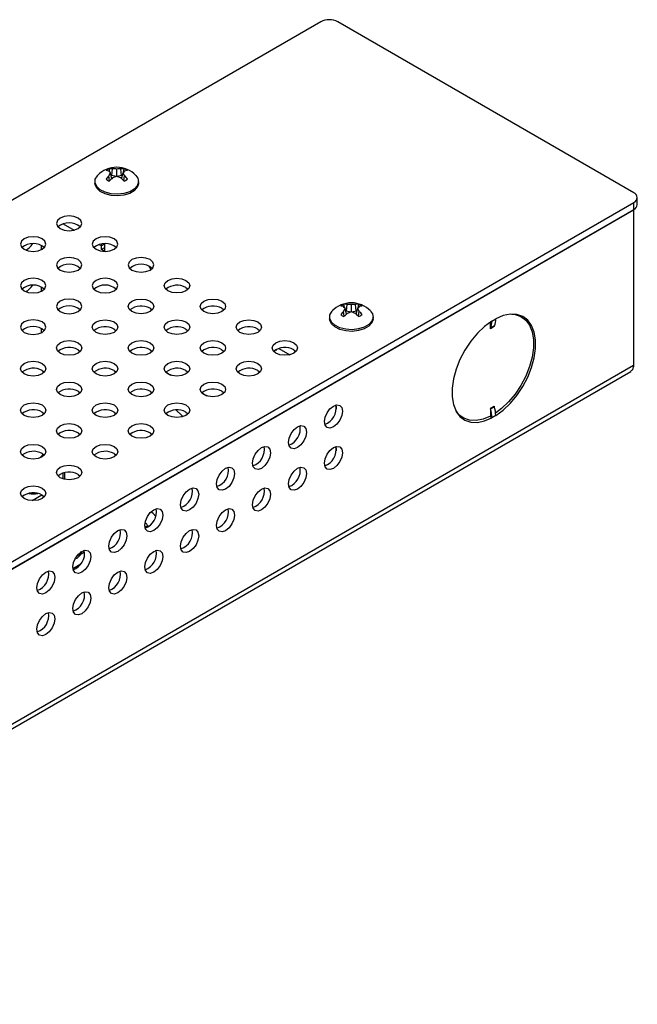
# Model space of a CAD drawing. Units: inches. Extents: x 45.5 to 127.5, y 27.1 to 115.2.
# Drawn here: x 123 to 127.5, y 71.1 to 78.4 of the extents above; entities that cross this region are included whole.
import ezdxf

# ---------------------------------------------------------------- set-up
doc = ezdxf.new("R2010")
doc.units = ezdxf.units.IN
doc.header["$MEASUREMENT"] = 0

msp = doc.modelspace()

# ---------------------------------------------------------------- linework, layer by layer
at = {"color": 7, "linetype": 'Continuous', "lineweight": 25}
for p, q in [((125.186, 78.361), (109.6175, 69.3735)), ((127.4947, 77.1005), (125.3112, 78.361)), ((123.6438, 77.204), (123.6337, 77.2475)), ((123.6441, 77.2274), (123.6496, 77.2764)), ((123.6803, 77.2206), (123.6803, 77.2744)), ((123.7165, 77.2274), (123.711, 77.2764)), ((123.7167, 77.204), (123.7269, 77.2475)), ((123.7302, 77.2512), (123.7348, 77.277)), ((123.5193, 77.1827), (123.5193, 77.1704)), ((123.6282, 77.1888), (123.6221, 77.225)), ((123.6441, 77.2274), (123.6375, 77.2312)), ((123.677, 77.2195), (123.6441, 77.2274)), ((123.7165, 77.2274), (123.6836, 77.2195)), ((123.7231, 77.2312), (123.7165, 77.2274)), ((123.7323, 77.1888), (123.7385, 77.225)), ((123.8413, 77.1704), (123.8413, 77.1827)), ((111.9263, 68.0407), (127.4947, 77.0282)), ((127.4947, 76.9758), (127.4947, 77.0282)), ((127.5207, 77.012), (127.5207, 77.0643)), ((111.9263, 67.9884), (127.4947, 76.9758)), ((111.9287, 67.9889), (127.4924, 76.9736)), ((127.4924, 76.9736), (127.4917, 76.9741)), ((127.4924, 76.9736), (127.4924, 76.9745)), ((127.4924, 76.9736), (127.4924, 75.8273)), ((123.2863, 76.8706), (123.3658, 76.8247)), ((123.1266, 76.6811), (123.1266, 76.7097)), ((123.5514, 76.7176), (123.5685, 76.7077)), ((123.5685, 76.7077), (123.5695, 76.7216)), ((123.5912, 76.7208), (123.5685, 76.7077)), ((123.5685, 76.6815), (123.5685, 76.7077)), ((123.5912, 76.6946), (123.5685, 76.6815)), ((123.5912, 76.6685), (123.5685, 76.6815)), ((123.5912, 76.7235), (123.5912, 76.6685)), ((123.1266, 76.375), (123.1266, 76.4036)), ((124.1911, 76.4015), (124.2069, 76.3893)), ((123.9259, 76.2484), (123.9418, 76.2362)), ((124.4562, 76.2484), (124.4721, 76.2362)), ((125.3748, 76.2047), (125.3646, 76.2482)), ((125.375, 76.2281), (125.3684, 76.232)), ((125.375, 76.2281), (125.3805, 76.2771)), ((125.4079, 76.2203), (125.375, 76.2281)), ((125.4112, 76.2213), (125.4112, 76.2752)), ((125.4474, 76.2281), (125.4145, 76.2203)), ((125.4474, 76.2281), (125.4419, 76.2771)), ((125.454, 76.232), (125.4474, 76.2281)), ((125.4476, 76.2047), (125.4578, 76.2482)), ((125.4611, 76.2519), (125.4657, 76.2778)), ((125.2502, 76.1835), (125.2502, 76.1712)), ((125.3592, 76.1896), (125.353, 76.2258)), ((125.4632, 76.1896), (125.4694, 76.2258)), ((125.5722, 76.1712), (125.5722, 76.1835)), ((126.4482, 76.1545), (126.4765, 76.1708)), ((126.4765, 76.1709), (126.4765, 76.1708)), ((126.6663, 76.1853), (126.6386, 76.2012)), ((123.1266, 76.0688), (123.1266, 76.0974)), ((123.6607, 76.0953), (123.6766, 76.0831)), ((124.1911, 76.0953), (124.2069, 76.0831)), ((124.7214, 76.0953), (124.7373, 76.0831)), ((126.4369, 76.097), (126.4369, 76.1472)), ((126.4652, 76.1133), (126.4369, 76.097)), ((126.4661, 76.1179), (126.4378, 76.1016)), ((126.4482, 76.1545), (126.4482, 76.1546)), ((123.3956, 75.9423), (123.4115, 75.9301)), ((123.9259, 75.9423), (123.9418, 75.9301)), ((124.4562, 75.9423), (124.4721, 75.9301)), ((124.8575, 75.9374), (124.8514, 75.9409)), ((124.8575, 75.9444), (124.8575, 75.9374)), ((124.8772, 75.9522), (124.9568, 75.9063)), ((124.9866, 75.9423), (125.0024, 75.9301)), ((127.4924, 75.8273), (111.9287, 66.8426)), ((111.9088, 66.7986), (127.4725, 75.7833)), ((123.1304, 75.7892), (123.1463, 75.777)), ((123.6607, 75.7892), (123.6766, 75.777)), ((124.0424, 75.7771), (124.08, 75.7554)), ((124.1911, 75.7892), (124.2069, 75.777)), ((124.7214, 75.7892), (124.7373, 75.777)), ((123.3956, 75.6361), (123.4115, 75.6239)), ((123.9259, 75.6361), (123.9418, 75.6239)), ((124.3075, 75.624), (124.3452, 75.6023)), ((124.4562, 75.6361), (124.4721, 75.6239)), ((125.2994, 75.5264), (125.2994, 75.5036)), ((126.4369, 75.5115), (126.4652, 75.5278)), ((126.4369, 75.5115), (126.4369, 75.4531)), ((126.4378, 75.5059), (126.4661, 75.5222)), ((123.1304, 75.483), (123.1463, 75.4708)), ((123.6607, 75.483), (123.6766, 75.4708)), ((124.1911, 75.483), (124.2069, 75.4708)), ((126.2082, 75.4555), (126.2358, 75.4396)), ((126.2222, 75.4421), (126.2412, 75.4366)), ((126.4482, 75.4409), (126.4317, 75.4504)), ((126.4765, 75.4573), (126.4482, 75.4409)), ((126.4482, 75.4409), (126.4482, 75.4409)), ((126.4765, 75.4572), (126.4765, 75.4573)), ((123.3956, 75.33), (123.4115, 75.3177)), ((123.9259, 75.33), (123.9418, 75.3177)), ((125.2994, 75.2202), (125.2994, 75.1974)), ((123.1304, 75.1769), (123.1463, 75.1647)), ((123.6607, 75.1769), (123.6766, 75.1647)), ((123.2847, 74.9899), (123.2847, 75.0333)), ((123.2963, 74.9869), (123.2963, 75.0363)), ((123.3956, 75.0238), (123.4115, 75.0116)), ((123.0567, 74.8306), (123.1283, 74.8719)), ((123.1304, 74.8707), (123.1463, 74.8585)), ((123.4176, 74.4383), (123.4435, 74.4533)), ((123.3571, 74.3299), (123.4144, 74.363))]:
    msp.add_line(p, q, dxfattribs=at)
at = {"color": 7, "linetype": 'Continuous', "lineweight": 25, "flags": 128}
for points in [[(123.8213, 77.2276), (123.8358, 77.2067), (123.8412, 77.1792), (123.8323, 77.152), (123.8098, 77.1275), (123.7759, 77.1079), (123.7335, 77.095), (123.6863, 77.0898), (123.6386, 77.0929), (123.5946, 77.104), (123.5583, 77.1221), (123.5327, 77.1455), (123.5203, 77.1723), (123.5221, 77.2), (123.538, 77.2261), (123.5393, 77.2276)], [(123.8413, 77.1704), (123.8412, 77.167), (123.8323, 77.1397), (123.8098, 77.1152), (123.7759, 77.0957), (123.7335, 77.0827), (123.6863, 77.0776), (123.6386, 77.0807), (123.5946, 77.0917), (123.5583, 77.1098), (123.5327, 77.1333), (123.5203, 77.16), (123.5193, 77.1704)], [(123.3956, 76.913), (123.3651, 76.9248), (123.3291, 76.9289), (123.2931, 76.9248), (123.2626, 76.913), (123.2423, 76.8954), (123.2351, 76.8747), (123.2423, 76.8539), (123.2626, 76.8363), (123.2931, 76.8245), (123.3291, 76.8204), (123.3651, 76.8245), (123.3956, 76.8363), (123.4159, 76.8539), (123.4231, 76.8747), (123.4159, 76.8954), (123.3956, 76.913)], [(123.1304, 76.76), (123.0999, 76.7717), (123.0639, 76.7759), (123.028, 76.7717), (122.9975, 76.76), (122.9771, 76.7424), (122.9699, 76.7216), (122.9771, 76.7008), (122.9975, 76.6832), (123.028, 76.6715), (123.0639, 76.6673), (123.0999, 76.6715), (123.1304, 76.6832), (123.1508, 76.7008), (123.1579, 76.7216), (123.1508, 76.7424), (123.1304, 76.76)], [(123.6607, 76.76), (123.6302, 76.7717), (123.5943, 76.7759), (123.5583, 76.7717), (123.5278, 76.76), (123.5074, 76.7424), (123.5003, 76.7216), (123.5074, 76.7008), (123.5278, 76.6832), (123.5583, 76.6715), (123.5943, 76.6673), (123.6302, 76.6715), (123.6607, 76.6832), (123.6811, 76.7008), (123.6883, 76.7216), (123.6811, 76.7424), (123.6607, 76.76)], [(123.3956, 76.6069), (123.3651, 76.6187), (123.3291, 76.6228), (123.2931, 76.6187), (123.2626, 76.6069), (123.2423, 76.5893), (123.2351, 76.5685), (123.2423, 76.5478), (123.2626, 76.5301), (123.2931, 76.5184), (123.3291, 76.5143), (123.3651, 76.5184), (123.3956, 76.5301), (123.4159, 76.5478), (123.4231, 76.5685), (123.4159, 76.5893), (123.3956, 76.6069)], [(123.9259, 76.6069), (123.8954, 76.6187), (123.8594, 76.6228), (123.8235, 76.6187), (123.793, 76.6069), (123.7726, 76.5893), (123.7654, 76.5685), (123.7726, 76.5478), (123.793, 76.5301), (123.8235, 76.5184), (123.8594, 76.5143), (123.8954, 76.5184), (123.9259, 76.5301), (123.9463, 76.5478), (123.9534, 76.5685), (123.9463, 76.5893), (123.9259, 76.6069)], [(123.9174, 76.5589), (123.9219, 76.5515), (123.9312, 76.5335)], [(123.1304, 76.4538), (123.0999, 76.4656), (123.0639, 76.4697), (123.028, 76.4656), (122.9975, 76.4538), (122.9771, 76.4362), (122.9699, 76.4154), (122.9771, 76.3947), (122.9975, 76.3771), (123.028, 76.3653), (123.0639, 76.3612), (123.0999, 76.3653), (123.1304, 76.3771), (123.1508, 76.3947), (123.1579, 76.4154), (123.1508, 76.4362), (123.1304, 76.4538)], [(123.6607, 76.4538), (123.6302, 76.4656), (123.5943, 76.4697), (123.5583, 76.4656), (123.5278, 76.4538), (123.5074, 76.4362), (123.5003, 76.4154), (123.5074, 76.3947), (123.5278, 76.3771), (123.5583, 76.3653), (123.5943, 76.3612), (123.6302, 76.3653), (123.6607, 76.3771), (123.6811, 76.3947), (123.6883, 76.4154), (123.6811, 76.4362), (123.6607, 76.4538)], [(124.1911, 76.4538), (124.2114, 76.4362), (124.2186, 76.4154), (124.2114, 76.3947), (124.1911, 76.3771), (124.1606, 76.3653), (124.1246, 76.3612), (124.0886, 76.3653), (124.0581, 76.3771), (124.0377, 76.3947), (124.0306, 76.4154), (124.0377, 76.4362), (124.0581, 76.4538), (124.0886, 76.4656), (124.1246, 76.4697), (124.1606, 76.4656), (124.1911, 76.4538)], [(123.3956, 76.3007), (123.3651, 76.3125), (123.3291, 76.3166), (123.2931, 76.3125), (123.2626, 76.3007), (123.2423, 76.2831), (123.2351, 76.2624), (123.2423, 76.2416), (123.2626, 76.224), (123.2931, 76.2122), (123.3291, 76.2081), (123.3651, 76.2122), (123.3956, 76.224), (123.4159, 76.2416), (123.4231, 76.2624), (123.4159, 76.2831), (123.3956, 76.3007)], [(123.9259, 76.3007), (123.9463, 76.2831), (123.9534, 76.2624), (123.9463, 76.2416), (123.9259, 76.224), (123.8954, 76.2122), (123.8594, 76.2081), (123.8235, 76.2122), (123.793, 76.224), (123.7726, 76.2416), (123.7654, 76.2624), (123.7726, 76.2831), (123.793, 76.3007), (123.8235, 76.3125), (123.8594, 76.3166), (123.8954, 76.3125), (123.9259, 76.3007)], [(124.4562, 76.3007), (124.4766, 76.2831), (124.4838, 76.2624), (124.4766, 76.2416), (124.4562, 76.224), (124.4257, 76.2122), (124.3898, 76.2081), (124.3538, 76.2122), (124.3233, 76.224), (124.3029, 76.2416), (124.2958, 76.2624), (124.3029, 76.2831), (124.3233, 76.3007), (124.3538, 76.3125), (124.3898, 76.3166), (124.4257, 76.3125), (124.4562, 76.3007)], [(125.5522, 76.2283), (125.5667, 76.2075), (125.5721, 76.18), (125.5632, 76.1528), (125.5407, 76.1283), (125.5068, 76.1087), (125.4644, 76.0957), (125.4172, 76.0906), (125.3695, 76.0937), (125.3255, 76.1048), (125.2892, 76.1228), (125.2636, 76.1463), (125.2512, 76.173), (125.253, 76.2007), (125.2689, 76.2269), (125.2702, 76.2283)], [(123.1304, 76.1477), (123.0999, 76.1594), (123.0639, 76.1636), (123.028, 76.1594), (122.9975, 76.1477), (122.9771, 76.1301), (122.9699, 76.1093), (122.9771, 76.0885), (122.9975, 76.0709), (123.028, 76.0592), (123.0639, 76.055), (123.0999, 76.0592), (123.1304, 76.0709), (123.1508, 76.0885), (123.1579, 76.1093), (123.1508, 76.1301), (123.1304, 76.1477)], [(123.6607, 76.1477), (123.6811, 76.1301), (123.6883, 76.1093), (123.6811, 76.0885), (123.6607, 76.0709), (123.6302, 76.0592), (123.5943, 76.055), (123.5583, 76.0592), (123.5278, 76.0709), (123.5074, 76.0885), (123.5003, 76.1093), (123.5074, 76.1301), (123.5278, 76.1477), (123.5583, 76.1594), (123.5943, 76.1636), (123.6302, 76.1594), (123.6607, 76.1477)], [(124.1911, 76.1477), (124.2114, 76.1301), (124.2186, 76.1093), (124.2114, 76.0885), (124.1911, 76.0709), (124.1606, 76.0592), (124.1246, 76.055), (124.0886, 76.0592), (124.0581, 76.0709), (124.0377, 76.0885), (124.0306, 76.1093), (124.0377, 76.1301), (124.0581, 76.1477), (124.0886, 76.1594), (124.1246, 76.1636), (124.1606, 76.1594), (124.1911, 76.1477)], [(124.7214, 76.1477), (124.7418, 76.1301), (124.7489, 76.1093), (124.7418, 76.0885), (124.7214, 76.0709), (124.6909, 76.0592), (124.6549, 76.055), (124.619, 76.0592), (124.5885, 76.0709), (124.5681, 76.0885), (124.5609, 76.1093), (124.5681, 76.1301), (124.5885, 76.1477), (124.619, 76.1594), (124.6549, 76.1636), (124.6909, 76.1594), (124.7214, 76.1477)], [(125.5722, 76.1712), (125.5721, 76.1677), (125.5632, 76.1405), (125.5407, 76.116), (125.5068, 76.0964), (125.4644, 76.0835), (125.4172, 76.0783), (125.3695, 76.0814), (125.3255, 76.0925), (125.2892, 76.1106), (125.2636, 76.134), (125.2512, 76.1608), (125.2502, 76.1712)], [(126.5959, 76.2052), (126.619, 76.2026), (126.6616, 76.1878), (126.6974, 76.1611), (126.7254, 76.1232), (126.7445, 76.0753), (126.7542, 76.0189), (126.7542, 75.956), (126.7445, 75.8884), (126.7254, 75.8184), (126.6974, 75.7482), (126.6616, 75.6801), (126.619, 75.6162), (126.571, 75.5586), (126.5192, 75.5092), (126.4755, 75.4762)], [(126.4765, 75.4572), (126.5314, 75.4975), (126.5841, 75.5478), (126.6329, 75.6063), (126.6763, 75.6713), (126.7127, 75.7405), (126.7411, 75.8119), (126.7606, 75.8831), (126.7705, 75.9517), (126.7705, 76.0158), (126.7606, 76.073), (126.7411, 76.1217), (126.7127, 76.1603), (126.6763, 76.1875), (126.6329, 76.2024), (126.5841, 76.2046), (126.5314, 76.194), (126.4765, 76.1709)], [(126.6716, 76.182), (126.6674, 76.1864), (126.6573, 76.1958)], [(126.4482, 76.1546), (126.3933, 76.1142), (126.3406, 76.064), (126.2918, 76.0054), (126.2485, 75.9405), (126.212, 75.8712), (126.1836, 75.7999), (126.1641, 75.7287), (126.1543, 75.66), (126.1543, 75.596), (126.1641, 75.5387), (126.1836, 75.49), (126.212, 75.4515), (126.2485, 75.4243), (126.2918, 75.4094), (126.3406, 75.4072), (126.3933, 75.4178), (126.4482, 75.4409)], [(123.3956, 75.9946), (123.4159, 75.977), (123.4231, 75.9562), (123.4159, 75.9354), (123.3956, 75.9178), (123.3651, 75.9061), (123.3291, 75.9019), (123.2931, 75.9061), (123.2626, 75.9178), (123.2423, 75.9354), (123.2351, 75.9562), (123.2423, 75.977), (123.2626, 75.9946), (123.2931, 76.0063), (123.3291, 76.0105), (123.3651, 76.0063), (123.3956, 75.9946)], [(123.9259, 75.9946), (123.9463, 75.977), (123.9534, 75.9562), (123.9463, 75.9354), (123.9259, 75.9178), (123.8954, 75.9061), (123.8594, 75.9019), (123.8235, 75.9061), (123.793, 75.9178), (123.7726, 75.9354), (123.7654, 75.9562), (123.7726, 75.977), (123.793, 75.9946), (123.8235, 76.0063), (123.8594, 76.0105), (123.8954, 76.0063), (123.9259, 75.9946)], [(124.4562, 75.9946), (124.4766, 75.977), (124.4838, 75.9562), (124.4766, 75.9354), (124.4562, 75.9178), (124.4257, 75.9061), (124.3898, 75.9019), (124.3538, 75.9061), (124.3233, 75.9178), (124.3029, 75.9354), (124.2958, 75.9562), (124.3029, 75.977), (124.3233, 75.9946), (124.3538, 76.0063), (124.3898, 76.0105), (124.4257, 76.0063), (124.4562, 75.9946)], [(124.9866, 75.9946), (125.0069, 75.977), (125.0141, 75.9562), (125.0069, 75.9354), (124.9866, 75.9178), (124.9561, 75.9061), (124.9201, 75.9019), (124.8841, 75.9061), (124.8536, 75.9178), (124.8332, 75.9354), (124.8261, 75.9562), (124.8332, 75.977), (124.8536, 75.9946), (124.8841, 76.0063), (124.9201, 76.0105), (124.9561, 76.0063), (124.9866, 75.9946)], [(123.1304, 75.8415), (123.1508, 75.8239), (123.1579, 75.8031), (123.1508, 75.7824), (123.1304, 75.7648), (123.0999, 75.753), (123.0639, 75.7489), (123.028, 75.753), (122.9975, 75.7648), (122.9771, 75.7824), (122.9699, 75.8031), (122.9771, 75.8239), (122.9975, 75.8415), (123.028, 75.8533), (123.0639, 75.8574), (123.0999, 75.8533), (123.1304, 75.8415)], [(123.6607, 75.8415), (123.6811, 75.8239), (123.6883, 75.8031), (123.6811, 75.7824), (123.6607, 75.7648), (123.6302, 75.753), (123.5943, 75.7489), (123.5583, 75.753), (123.5278, 75.7648), (123.5074, 75.7824), (123.5003, 75.8031), (123.5074, 75.8239), (123.5278, 75.8415), (123.5583, 75.8533), (123.5943, 75.8574), (123.6302, 75.8533), (123.6607, 75.8415)], [(124.1911, 75.8415), (124.2114, 75.8239), (124.2186, 75.8031), (124.2114, 75.7824), (124.1911, 75.7648), (124.1606, 75.753), (124.1246, 75.7489), (124.0886, 75.753), (124.0581, 75.7648), (124.0377, 75.7824), (124.0306, 75.8031), (124.0377, 75.8239), (124.0581, 75.8415), (124.0886, 75.8533), (124.1246, 75.8574), (124.1606, 75.8533), (124.1911, 75.8415)], [(124.7214, 75.8415), (124.7418, 75.8239), (124.7489, 75.8031), (124.7418, 75.7824), (124.7214, 75.7648), (124.6909, 75.753), (124.6549, 75.7489), (124.619, 75.753), (124.5885, 75.7648), (124.5681, 75.7824), (124.5609, 75.8031), (124.5681, 75.8239), (124.5885, 75.8415), (124.619, 75.8533), (124.6549, 75.8574), (124.6909, 75.8533), (124.7214, 75.8415)], [(123.3956, 75.6884), (123.4159, 75.6708), (123.4231, 75.6501), (123.4159, 75.6293), (123.3956, 75.6117), (123.3651, 75.5999), (123.3291, 75.5958), (123.2931, 75.5999), (123.2626, 75.6117), (123.2423, 75.6293), (123.2351, 75.6501), (123.2423, 75.6708), (123.2626, 75.6884), (123.2931, 75.7002), (123.3291, 75.7043), (123.3651, 75.7002), (123.3956, 75.6884)], [(123.9259, 75.6884), (123.9463, 75.6708), (123.9534, 75.6501), (123.9463, 75.6293), (123.9259, 75.6117), (123.8954, 75.5999), (123.8594, 75.5958), (123.8235, 75.5999), (123.793, 75.6117), (123.7726, 75.6293), (123.7654, 75.6501), (123.7726, 75.6708), (123.793, 75.6884), (123.8235, 75.7002), (123.8594, 75.7043), (123.8954, 75.7002), (123.9259, 75.6884)], [(124.4562, 75.6884), (124.4766, 75.6708), (124.4838, 75.6501), (124.4766, 75.6293), (124.4562, 75.6117), (124.4257, 75.5999), (124.3898, 75.5958), (124.3538, 75.5999), (124.3233, 75.6117), (124.3029, 75.6293), (124.2958, 75.6501), (124.3029, 75.6708), (124.3233, 75.6884), (124.3538, 75.7002), (124.3898, 75.7043), (124.4257, 75.7002), (124.4562, 75.6884)], [(123.1304, 75.5354), (123.1508, 75.5178), (123.1579, 75.497), (123.1508, 75.4762), (123.1304, 75.4586), (123.0999, 75.4469), (123.0639, 75.4427), (123.028, 75.4469), (122.9975, 75.4586), (122.9771, 75.4762), (122.9699, 75.497), (122.9771, 75.5178), (122.9975, 75.5354), (123.028, 75.5471), (123.0639, 75.5512), (123.0999, 75.5471), (123.1304, 75.5354)], [(123.6607, 75.5354), (123.6811, 75.5178), (123.6883, 75.497), (123.6811, 75.4762), (123.6607, 75.4586), (123.6302, 75.4469), (123.5943, 75.4427), (123.5583, 75.4469), (123.5278, 75.4586), (123.5074, 75.4762), (123.5003, 75.497), (123.5074, 75.5178), (123.5278, 75.5354), (123.5583, 75.5471), (123.5943, 75.5512), (123.6302, 75.5471), (123.6607, 75.5354)], [(124.1911, 75.5354), (124.2114, 75.5178), (124.2186, 75.497), (124.2114, 75.4762), (124.1911, 75.4586), (124.1606, 75.4469), (124.1246, 75.4427), (124.0886, 75.4469), (124.0581, 75.4586), (124.0377, 75.4762), (124.0306, 75.497), (124.0377, 75.5178), (124.0581, 75.5354), (124.0886, 75.5471), (124.1246, 75.5512), (124.1606, 75.5471), (124.1911, 75.5354)], [(125.279, 75.5277), (125.3044, 75.5365), (125.326, 75.5323), (125.3404, 75.5157), (125.3455, 75.4893), (125.3404, 75.457), (125.326, 75.4238), (125.3044, 75.3947), (125.279, 75.3742), (125.2535, 75.3653), (125.232, 75.3695), (125.2176, 75.3861), (125.2125, 75.4126), (125.2176, 75.4448), (125.232, 75.4781), (125.2535, 75.5072), (125.279, 75.5277)], [(124.1159, 75.4987), (124.1613, 75.4571), (124.1707, 75.4497)], [(126.4369, 75.4531), (126.3829, 75.4305), (126.3311, 75.4201), (126.2831, 75.4223), (126.2405, 75.437), (126.2047, 75.4637), (126.1834, 75.4905)], [(123.3956, 75.3823), (123.4159, 75.3647), (123.4231, 75.3439), (123.4159, 75.3231), (123.3956, 75.3055), (123.3651, 75.2938), (123.3291, 75.2896), (123.2931, 75.2938), (123.2626, 75.3055), (123.2423, 75.3231), (123.2351, 75.3439), (123.2423, 75.3647), (123.2626, 75.3823), (123.2931, 75.394), (123.3291, 75.3982), (123.3651, 75.394), (123.3956, 75.3823)], [(123.9259, 75.3823), (123.9463, 75.3647), (123.9534, 75.3439), (123.9463, 75.3231), (123.9259, 75.3055), (123.8954, 75.2938), (123.8594, 75.2896), (123.8235, 75.2938), (123.793, 75.3055), (123.7726, 75.3231), (123.7654, 75.3439), (123.7726, 75.3647), (123.793, 75.3823), (123.8235, 75.394), (123.8594, 75.3982), (123.8954, 75.394), (123.9259, 75.3823)], [(125.0138, 75.3746), (125.0393, 75.3834), (125.0608, 75.3793), (125.0752, 75.3627), (125.0803, 75.3362), (125.0752, 75.3039), (125.0608, 75.2707), (125.0393, 75.2416), (125.0138, 75.2211), (124.9884, 75.2123), (124.9668, 75.2164), (124.9524, 75.233), (124.9474, 75.2595), (124.9524, 75.2918), (124.9668, 75.325), (124.9884, 75.3541), (125.0138, 75.3746)], [(123.1304, 75.2292), (123.1508, 75.2116), (123.1579, 75.1908), (123.1508, 75.1701), (123.1304, 75.1525), (123.0999, 75.1407), (123.0639, 75.1366), (123.028, 75.1407), (122.9975, 75.1525), (122.9771, 75.1701), (122.9699, 75.1908), (122.9771, 75.2116), (122.9975, 75.2292), (123.028, 75.241), (123.0639, 75.2451), (123.0999, 75.241), (123.1304, 75.2292)], [(123.6607, 75.2292), (123.6811, 75.2116), (123.6883, 75.1908), (123.6811, 75.1701), (123.6607, 75.1525), (123.6302, 75.1407), (123.5943, 75.1366), (123.5583, 75.1407), (123.5278, 75.1525), (123.5074, 75.1701), (123.5003, 75.1908), (123.5074, 75.2116), (123.5278, 75.2292), (123.5583, 75.241), (123.5943, 75.2451), (123.6302, 75.241), (123.6607, 75.2292)], [(124.7487, 75.2215), (124.7741, 75.2304), (124.7957, 75.2262), (124.8101, 75.2096), (124.8151, 75.1831), (124.8101, 75.1509), (124.7957, 75.1176), (124.7741, 75.0885), (124.7487, 75.068), (124.7232, 75.0592), (124.7017, 75.0634), (124.6872, 75.0799), (124.6822, 75.1064), (124.6872, 75.1387), (124.7017, 75.1719), (124.7232, 75.201), (124.7487, 75.2215)], [(125.279, 75.2215), (125.3044, 75.2303), (125.326, 75.2261), (125.3404, 75.2095), (125.3455, 75.1831), (125.3404, 75.1508), (125.326, 75.1176), (125.3044, 75.0885), (125.279, 75.068), (125.2535, 75.0591), (125.232, 75.0633), (125.2176, 75.0799), (125.2125, 75.1064), (125.2176, 75.1386), (125.232, 75.1719), (125.2535, 75.201), (125.279, 75.2215)], [(123.1118, 75.1441), (123.1302, 75.1635), (123.1394, 75.1709)], [(123.3956, 75.0761), (123.4159, 75.0585), (123.4231, 75.0378), (123.4159, 75.017), (123.3956, 74.9994), (123.3651, 74.9876), (123.3291, 74.9835), (123.2931, 74.9876), (123.2626, 74.9994), (123.2423, 75.017), (123.2351, 75.0378), (123.2423, 75.0585), (123.2626, 75.0761), (123.2931, 75.0879), (123.3291, 75.092), (123.3651, 75.0879), (123.3956, 75.0761)], [(124.4835, 75.0685), (124.5089, 75.0773), (124.5305, 75.0731), (124.5449, 75.0565), (124.55, 75.0301), (124.5449, 74.9978), (124.5305, 74.9646), (124.5089, 74.9355), (124.4835, 74.9149), (124.4581, 74.9061), (124.4365, 74.9103), (124.4221, 74.9269), (124.417, 74.9533), (124.4221, 74.9856), (124.4365, 75.0188), (124.4581, 75.0479), (124.4835, 75.0685)], [(125.0138, 75.0684), (125.0393, 75.0772), (125.0608, 75.0731), (125.0752, 75.0565), (125.0803, 75.03), (125.0752, 74.9977), (125.0608, 74.9645), (125.0393, 74.9354), (125.0138, 74.9149), (124.9884, 74.9061), (124.9668, 74.9102), (124.9524, 74.9268), (124.9474, 74.9533), (124.9524, 74.9856), (124.9668, 75.0188), (124.9884, 75.0479), (125.0138, 75.0684)], [(123.1304, 74.923), (123.1508, 74.9054), (123.1579, 74.8847), (123.1508, 74.8639), (123.1304, 74.8463), (123.0999, 74.8345), (123.0639, 74.8304), (123.028, 74.8345), (122.9975, 74.8463), (122.9771, 74.8639), (122.9699, 74.8847), (122.9771, 74.9054), (122.9975, 74.923), (123.028, 74.9348), (123.0639, 74.9389), (123.0999, 74.9348), (123.1304, 74.923)], [(124.2183, 74.9154), (124.2438, 74.9242), (124.2653, 74.92), (124.2797, 74.9034), (124.2848, 74.877), (124.2797, 74.8447), (124.2653, 74.8115), (124.2438, 74.7824), (124.2183, 74.7619), (124.1929, 74.753), (124.1713, 74.7572), (124.1569, 74.7738), (124.1519, 74.8002), (124.1569, 74.8325), (124.1713, 74.8658), (124.1929, 74.8948), (124.2183, 74.9154)], [(124.7487, 74.9153), (124.7741, 74.9242), (124.7957, 74.92), (124.8101, 74.9034), (124.8151, 74.8769), (124.8101, 74.8446), (124.7957, 74.8114), (124.7741, 74.7823), (124.7487, 74.7618), (124.7232, 74.753), (124.7017, 74.7572), (124.6872, 74.7737), (124.6822, 74.8002), (124.6872, 74.8325), (124.7017, 74.8657), (124.7232, 74.8948), (124.7487, 74.9153)], [(123.9532, 74.7623), (123.9786, 74.7711), (124.0002, 74.7669), (124.0146, 74.7504), (124.0196, 74.7239), (124.0146, 74.6916), (124.0002, 74.6584), (123.9786, 74.6293), (123.9532, 74.6088), (123.9277, 74.5999), (123.9062, 74.6041), (123.8918, 74.6207), (123.8867, 74.6472), (123.8918, 74.6795), (123.9062, 74.7127), (123.9277, 74.7418), (123.9532, 74.7623)], [(123.9678, 74.7133), (123.9489, 74.7355), (123.9324, 74.7465)], [(124.4835, 74.7622), (124.5089, 74.7711), (124.5305, 74.7669), (124.5449, 74.7503), (124.55, 74.7239), (124.5449, 74.6916), (124.5305, 74.6584), (124.5089, 74.6293), (124.4835, 74.6087), (124.4581, 74.5999), (124.4365, 74.6041), (124.4221, 74.6207), (124.417, 74.6471), (124.4221, 74.6794), (124.4365, 74.7126), (124.4581, 74.7417), (124.4835, 74.7622)], [(123.688, 74.6092), (123.7134, 74.6181), (123.735, 74.6139), (123.7494, 74.5973), (123.7545, 74.5708), (123.7494, 74.5385), (123.735, 74.5053), (123.7134, 74.4762), (123.688, 74.4557), (123.6626, 74.4469), (123.641, 74.4511), (123.6266, 74.4676), (123.6215, 74.4941), (123.6266, 74.5264), (123.641, 74.5596), (123.6626, 74.5887), (123.688, 74.6092)], [(124.2183, 74.6092), (124.2438, 74.618), (124.2653, 74.6138), (124.2797, 74.5972), (124.2848, 74.5708), (124.2797, 74.5385), (124.2653, 74.5053), (124.2438, 74.4762), (124.2183, 74.4557), (124.1929, 74.4468), (124.1713, 74.451), (124.1569, 74.4676), (124.1519, 74.494), (124.1569, 74.5263), (124.1713, 74.5596), (124.1929, 74.5886), (124.2183, 74.6092)], [(123.4228, 74.4561), (123.4483, 74.465), (123.4698, 74.4608), (123.4842, 74.4442), (123.4893, 74.4178), (123.4842, 74.3855), (123.4698, 74.3522), (123.4483, 74.3232), (123.4228, 74.3026), (123.3974, 74.2938), (123.3758, 74.298), (123.3614, 74.3146), (123.3564, 74.341), (123.3614, 74.3733), (123.3758, 74.4065), (123.3974, 74.4356), (123.4228, 74.4561)], [(123.3844, 74.4199), (123.4064, 74.435), (123.4195, 74.4541)], [(123.394, 74.4319), (123.4047, 74.4405), (123.412, 74.4489)], [(123.9532, 74.4561), (123.9786, 74.4649), (124.0002, 74.4607), (124.0146, 74.4442), (124.0196, 74.4177), (124.0146, 74.3854), (124.0002, 74.3522), (123.9786, 74.3231), (123.9532, 74.3026), (123.9277, 74.2937), (123.9062, 74.2979), (123.8918, 74.3145), (123.8867, 74.341), (123.8918, 74.3733), (123.9062, 74.4065), (123.9277, 74.4356), (123.9532, 74.4561)], [(123.1577, 74.3031), (123.1831, 74.3119), (123.2047, 74.3077), (123.2191, 74.2911), (123.2241, 74.2647), (123.2191, 74.2324), (123.2047, 74.1992), (123.1831, 74.1701), (123.1577, 74.1496), (123.1322, 74.1407), (123.1107, 74.1449), (123.0963, 74.1615), (123.0912, 74.1879), (123.0963, 74.2202), (123.1107, 74.2535), (123.1322, 74.2825), (123.1577, 74.3031)], [(123.688, 74.303), (123.7134, 74.3119), (123.735, 74.3077), (123.7494, 74.2911), (123.7545, 74.2646), (123.7494, 74.2323), (123.735, 74.1991), (123.7134, 74.17), (123.688, 74.1495), (123.6626, 74.1407), (123.641, 74.1449), (123.6266, 74.1614), (123.6215, 74.1879), (123.6266, 74.2202), (123.641, 74.2534), (123.6626, 74.2825), (123.688, 74.303)], [(123.4228, 74.1499), (123.4483, 74.1588), (123.4698, 74.1546), (123.4842, 74.138), (123.4893, 74.1116), (123.4842, 74.0793), (123.4698, 74.046), (123.4483, 74.017), (123.4228, 73.9964), (123.3974, 73.9876), (123.3758, 73.9918), (123.3614, 74.0084), (123.3564, 74.0348), (123.3614, 74.0671), (123.3758, 74.1003), (123.3974, 74.1294), (123.4228, 74.1499)], [(123.1577, 73.9969), (123.1831, 74.0057), (123.2047, 74.0015), (123.2191, 73.9849), (123.2241, 73.9585), (123.2191, 73.9262), (123.2047, 73.893), (123.1831, 73.8639), (123.1577, 73.8434), (123.1322, 73.8345), (123.1107, 73.8387), (123.0963, 73.8553), (123.0912, 73.8817), (123.0963, 73.914), (123.1107, 73.9473), (123.1322, 73.9763), (123.1577, 73.9969)]]:
    msp.add_lwpolyline(points, dxfattribs=at)
at = {"color": 7, "linetype": 'Continuous', "lineweight": 25}
for centre, radius, start, end in [((125.2486, 78.2401), 0.1362, 62.60967, 117.39033), ((123.6803, 77.0929), 0.195, 43.69187, 136.30813), ((123.6581, 77.1932), 0.0898, 111.08299, 128.91164), ((123.6005, 77.1726), 0.0905, 76.2122, 89.23959), ((123.5286, 77.1652), 0.1335, 38.04298, 45.53559), ((123.8122, 77.1409), 0.2079, 149.1694, 156.14944), ((123.6351, 77.179), 0.0985, 81.52644, 95.38972), ((123.6533, 77.0948), 0.1816, 81.46398, 91.19333), ((123.7073, 77.0948), 0.1816, 88.80667, 98.53602), ((123.7255, 77.179), 0.0985, 84.61028, 98.47356), ((123.832, 77.1652), 0.1335, 134.46441, 141.95702), ((123.5484, 77.1409), 0.2079, 23.85056, 30.8306), ((123.7025, 77.1932), 0.0898, 51.08836, 68.91701), ((123.7601, 77.1726), 0.0905, 90.76041, 103.7878), ((123.7987, 77.0593), 0.2422, 136.8444, 144.4473), ((123.6581, 77.27), 0.0898, 231.08836, 248.91701), ((123.897, 76.9283), 0.3743, 131.38586, 136.43568), ((123.7651, 76.946), 0.2874, 107.15792, 113.70026), ((123.5955, 76.946), 0.2874, 66.29974, 72.84208), ((123.4636, 76.9283), 0.3743, 43.56432, 48.61414), ((123.7025, 77.27), 0.0898, 291.08299, 308.91164), ((123.5619, 77.0593), 0.2422, 35.5527, 43.1556), ((127.481, 77.0643), 0.0387, 290.78342, 69.21658), ((127.4763, 77.0164), 0.0446, 294.37466, 354.3052), ((123.3291, 76.7525), 0.1265, 49.37981, 130.62019), ((123.0639, 76.5994), 0.1265, 49.37981, 130.62019), ((122.9544, 76.7852), 0.1208, 296.93367, 329.24603), ((123.5943, 76.5994), 0.1265, 49.37981, 130.62019), ((123.3291, 76.4463), 0.1265, 49.37981, 130.62019), ((123.8594, 76.4463), 0.1265, 49.37981, 130.62019), ((123.0639, 76.2933), 0.1265, 49.37981, 130.62019), ((122.9544, 76.4791), 0.1209, 296.97131, 329.26645), ((123.5943, 76.2933), 0.1265, 49.37981, 130.62019), ((124.1257, 76.285), 0.1336, 60.70688, 128.67308), ((123.3291, 76.1402), 0.1265, 49.37981, 130.62019), ((123.8605, 76.1319), 0.1336, 60.70688, 128.67308), ((124.3909, 76.1319), 0.1336, 60.70688, 128.67308), ((125.4112, 76.0937), 0.195, 43.69187, 136.30813), ((125.389, 76.194), 0.0898, 111.08299, 128.91164), ((125.3314, 76.1734), 0.0905, 76.2122, 89.23959), ((125.2595, 76.166), 0.1335, 38.04298, 45.53559), ((125.5431, 76.1417), 0.2079, 149.1694, 156.14944), ((125.366, 76.1797), 0.0985, 81.52644, 95.38972), ((125.3842, 76.0956), 0.1816, 81.46398, 91.19333), ((125.4382, 76.0956), 0.1816, 88.80667, 98.53602), ((125.4564, 76.1797), 0.0985, 84.61028, 98.47356), ((125.5629, 76.166), 0.1335, 134.46441, 141.95702), ((125.2793, 76.1417), 0.2079, 23.85056, 30.8306), ((125.4334, 76.194), 0.0898, 51.08836, 68.91701), ((125.491, 76.1734), 0.0905, 90.76041, 103.7878), ((125.5296, 76.0601), 0.2422, 136.8444, 144.4473), ((125.389, 76.2708), 0.0898, 231.08836, 248.91701), ((125.6279, 75.9291), 0.3743, 131.38586, 136.43568), ((125.496, 75.9467), 0.2874, 107.15792, 113.70026), ((125.3264, 75.9467), 0.2874, 66.29974, 72.84208), ((125.1945, 75.9291), 0.3743, 43.56432, 48.61414), ((125.4334, 76.2708), 0.0898, 291.08299, 308.91164), ((125.2928, 76.0601), 0.2422, 35.5527, 43.1556), ((126.3516, 76.168), 0.125, 336.39802, 1.31434), ((123.0639, 75.9871), 0.1265, 49.37981, 130.62019), ((123.5954, 75.9788), 0.1336, 60.70688, 128.67308), ((124.1257, 75.9788), 0.1336, 60.70688, 128.67308), ((124.656, 75.9788), 0.1336, 60.70688, 128.67308), ((126.4478, 76.0973), 0.0109, 156.39802, 181.31434), ((126.3233, 76.1516), 0.125, 336.39802, 1.31434), ((126.4761, 76.1136), 0.0109, 156.39802, 181.31434), ((123.3302, 75.8258), 0.1336, 60.70688, 128.67308), ((123.8605, 75.8258), 0.1336, 60.70688, 128.67308), ((124.3909, 75.8258), 0.1336, 60.70688, 128.67308), ((124.9212, 75.8258), 0.1336, 60.70688, 128.67308), ((123.065, 75.6727), 0.1336, 60.70688, 128.67308), ((123.5954, 75.6727), 0.1336, 60.70688, 128.67308), ((124.1257, 75.6727), 0.1336, 60.70688, 128.67308), ((124.656, 75.6727), 0.1336, 60.70688, 128.67308), ((123.3302, 75.5196), 0.1336, 60.70688, 128.67308), ((123.8605, 75.5196), 0.1336, 60.70688, 128.67308), ((124.3909, 75.5196), 0.1336, 60.70688, 128.67308), ((125.1732, 75.512), 0.1265, 289.37121, 10.63417), ((126.4565, 75.5118), 0.0196, 180.72862, 197.50626), ((126.2229, 75.4381), 0.2254, 0.72862, 17.50626), ((126.4848, 75.5281), 0.0196, 180.72862, 197.50626), ((126.2511, 75.4544), 0.2254, 0.72862, 17.50626), ((123.065, 75.3665), 0.1336, 60.70688, 128.67308), ((123.5954, 75.3665), 0.1336, 60.70688, 128.67308), ((124.1257, 75.3665), 0.1336, 60.70688, 128.67308), ((124.908, 75.3589), 0.1265, 289.37121, 10.63417), ((123.3302, 75.2135), 0.1336, 60.70688, 128.67308), ((123.8605, 75.2135), 0.1336, 60.70688, 128.67308), ((124.6429, 75.2058), 0.1265, 289.37121, 10.63417), ((125.1732, 75.2058), 0.1265, 289.37121, 10.63417), ((123.065, 75.0604), 0.1336, 60.70688, 128.67308), ((123.5954, 75.0604), 0.1336, 60.70688, 128.67308), ((124.3777, 75.0528), 0.1265, 289.37121, 10.63417), ((124.908, 75.0527), 0.1265, 289.37121, 10.63417), ((123.3302, 74.9073), 0.1336, 60.70688, 128.67308), ((124.1125, 74.8997), 0.1265, 289.37121, 10.63417), ((124.6429, 74.8996), 0.1265, 289.37121, 10.63417), ((123.065, 74.7542), 0.1336, 60.70688, 128.67308), ((123.066, 75.0807), 0.2005, 260.05919, 279.2541), ((123.8474, 74.7466), 0.1265, 289.37121, 10.63417), ((124.3777, 74.7466), 0.1265, 289.37121, 10.63417), ((123.8746, 74.635), 0.035, 5.85837, 66.20661), ((123.5822, 74.5935), 0.1265, 289.37121, 10.63417), ((124.1125, 74.5935), 0.1265, 289.37121, 10.63417), ((123.3171, 74.4404), 0.1264, 289.26308, 10.64907), ((123.3538, 74.4679), 0.0697, 285.35381, 340.90448), ((123.3125, 74.4675), 0.1095, 348.16685, 353.56405), ((123.8474, 74.4404), 0.1265, 289.37121, 10.63417), ((123.0519, 74.2874), 0.1265, 289.37121, 10.63417), ((123.5822, 74.2873), 0.1265, 289.37121, 10.63417), ((123.317, 74.1343), 0.1265, 289.37121, 10.63417), ((123.0519, 73.9812), 0.1265, 289.37121, 10.63417)]:
    msp.add_arc(centre, radius, start, end, dxfattribs=at)
for points, knots in [([(123.6304, 77.2512), (123.6301, 77.2527), (123.6286, 77.2613), (123.627, 77.2699), (123.6258, 77.277)], [0, 0, 0, 0, 0.17998, 1, 1, 1, 1]), ([(125.3613, 76.252), (125.361, 76.2535), (125.3595, 76.2621), (125.3579, 76.2707), (125.3567, 76.2778)], [0, 0, 0, 0, 0.17998, 1, 1, 1, 1]), ([(127.4924, 75.8273), (127.4912, 75.8173), (127.4888, 75.7973), (127.4769, 75.7874), (127.471, 75.7825)], [0, 0, 0, 0, 0.50017, 1, 1, 1, 1]), ([(123.9108, 74.6461), (123.911, 74.6464), (123.9115, 74.6473), (123.9066, 74.6424), (123.8982, 74.6373), (123.8905, 74.635), (123.8889, 74.6346)], [0, 0, 0, 0, 0.154644, 0.524779, 0.901556, 1, 1, 1, 1])]:
    msp.add_open_spline(points, degree=3, knots=knots, dxfattribs=at)

doc.saveas('drawing.dxf')
